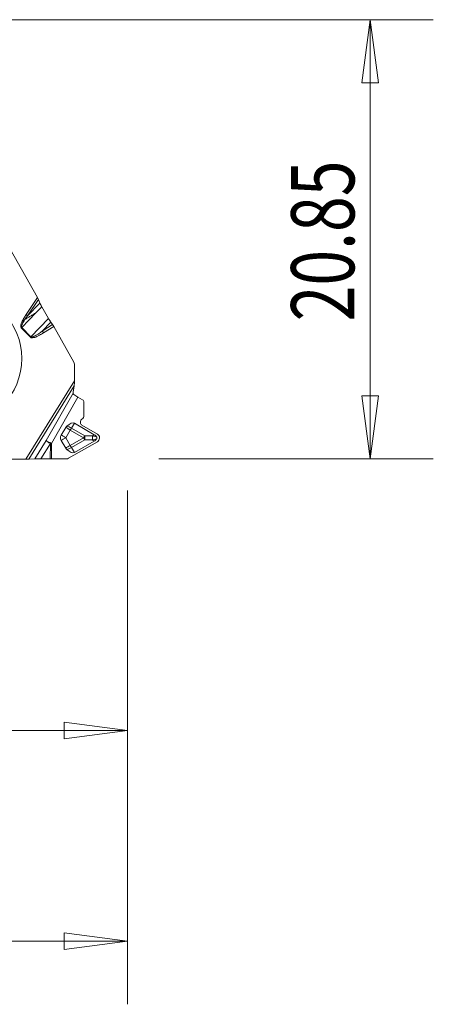
# Model space of a CAD drawing. Units: millimetres. Extents: x -84 to 45, y -50 to 10.
# Drawn here: x 25 to 45, y -37 to 10 of the extents above; entities that cross this region are included whole.
import ezdxf

# ---------------------------------------------------------------- set-up
doc = ezdxf.new("R2010")
doc.units = ezdxf.units.MM
doc.layers.get('0').update_dxf_attribs({"linetype": 'CONTINUOUS'})
for name, color, linetype in [('1', 4, 'CONTINUOUS'), ('2', 7, 'CONTINUOUS'), ('SK2', 7, 'CONTINUOUS')]:
    doc.layers.add(name, color=color, linetype=linetype)
doc.styles.add('iso_b_vert', font='simplex.shx')
doc.dimstyles.get("Standard").update_dxf_attribs({"dimtxt": 0.18, "dimasz": 0.18, "dimexe": 0.18, "dimexo": 0.0625, "dimgap": 0.09, "dimtad": 1, "dimzin": 0, "dimdsep": 52, "dimtxsty": 'Standard', "dimcen": 0.09, "dimadec": 0, "dimazin": 0, "dimtfac": 1, "dimtdec": 4, "dimtofl": 0, "dimtmove": 0, "dimatfit": 3, "dimfxl": 1, "dimtolj": 1, "dimtzin": 0, "dimarcsym": 0})

# ---------------------------------------------------------------- blocks, each defined once
blk = doc.blocks.new('DimnDraft3D1')
at = {"layer": 'SK2', "lineweight": 13}
for p, q in [((-69, -11.5), (-69, -36.732651)), ((30, -12.35), (30, -36.732651)), ((-69, -33.732651), (-66.000001, -33.337694)), ((-66.000001, -33.337694), (-65.999999, -34.127609)), ((30, -33.732651), (26.999999, -33.337694)), ((27.000001, -34.127609), (26.999999, -33.337694)), ((-69, -33.732651), (30, -33.732651)), ((-69, -33.732651), (-65.999999, -34.127609)), ((30, -33.732651), (27.000001, -34.127609))]:
    blk.add_line(p, q, dxfattribs=at)
at = {"layer": 'SK2', "lineweight": 18, "insert": (-20.542105, -32.982651), "char_height": 3, "attachment_point": 7, "line_spacing_factor": 1.084337, "style": 'iso_b_vert'}
blk.add_mtext('\\W0.6927;99', dxfattribs=at)
blk = doc.blocks.new('_CLOSED')
at = {"lineweight": -2}
for p, q in [((-1, 0.166667), (0, 0)), ((-1, 0.166667), (-1, -0.166667)), ((0, 0), (-1, -0.166667)), ((0, 0), (-1, 0))]:
    blk.add_line(p, q, dxfattribs=at)
blk = doc.blocks.new('DimnDraft3D2')
at = {"layer": '2', "lineweight": 13}
for p, q in [((0, -11.5), (0, -26.732651)), ((30, -12.35), (30, -26.732651)), ((0, -23.732651), (2.999999, -23.337694)), ((2.999999, -23.337694), (3.000001, -24.127609)), ((30, -23.732651), (26.999999, -23.337694)), ((27.000001, -24.127609), (26.999999, -23.337694)), ((0, -23.732651), (30, -23.732651)), ((0, -23.732651), (3.000001, -24.127609)), ((30, -23.732651), (27.000001, -24.127609))]:
    blk.add_line(p, q, dxfattribs=at)
at = {"layer": '2', "lineweight": 18, "insert": (13.957895, -22.982651), "char_height": 3, "attachment_point": 7, "line_spacing_factor": 1.084337, "style": 'iso_b_vert'}
blk.add_mtext('\\W0.6740;30', dxfattribs=at)
blk = doc.blocks.new('DimnDraft3D3')
at = {"layer": '2', "lineweight": 13}
for p, q in [((1.5, 10), (44.524623, 10)), ((41.524623, 10), (41.129666, 6.999999)), ((41.524623, -10.85), (41.524623, 10)), ((41.524623, 10), (41.919581, 7.000001)), ((41.919581, 7.000001), (41.129666, 6.999999)), ((41.129666, -7.850001), (41.919581, -7.849999)), ((41.524623, -10.85), (41.129666, -7.850001)), ((41.524623, -10.85), (41.919581, -7.849999)), ((31.5, -10.85), (44.524623, -10.85))]:
    blk.add_line(p, q, dxfattribs=at)
at = {"layer": '2', "lineweight": 18, "insert": (40.774623, -4.317105), "char_height": 3, "attachment_point": 7, "rotation": 90, "line_spacing_factor": 1.084337, "style": 'iso_b_vert'}
blk.add_mtext('\\W0.7468;20.85', dxfattribs=at)

msp = doc.modelspace()

# ---------------------------------------------------------------- linework, layer by layer
at = {"layer": '1', "lineweight": 18}
for p, q in [((25.731, -3.1932), (24.4135, -0.8642)), ((25.8477, -3.4538), (25.7779, -3.2865)), ((26.2562, -4.1859), (25.9343, -3.6248)), ((26.4468, -4.4691), (26.3672, -4.3594)), ((27.4611, -6.2516), (26.501, -4.5543)), ((27.4872, -6.3516), (27.4848, -7.1352)), ((27.4714, -7.3772), (27.4221, -7.6846)), ((27.6534, -7.915), (27.8701, -8.041)), ((27.935, -8.1533), (27.933, -8.8262)), ((27.4888, -9.1498), (28.4297, -9.6967)), ((27.7769, -9.0687), (27.7767, -9.1265)), ((27.8772, -8.932), (27.8327, -8.9629)), ((27.8417, -9.2388), (28.5748, -9.6649)), ((27.0723, -9.3524), (26.8553, -9.7145)), ((26.8545, -9.9749), (27.0694, -10.3383)), ((28.5737, -10.0348), (27.2072, -10.8182)), ((28.4288, -10.0022), (27.4846, -10.5434)), ((28.6746, -9.8377), (28.6745, -9.8626)), ((22.5346, -10.8565), (25.1833, -10.8565)), ((25.3204, -10.8553), (25.6041, -10.8458)), ((26.3405, -10.8431), (25.8964, -10.8431)), ((26.3961, -10.8432), (27.1044, -10.8453))]:
    msp.add_line(p, q, dxfattribs=at)
at = {"layer": '1', "lineweight": 13}
for p, q in [((25.731, -3.1932), (25.1909, -3.9984)), ((25.2641, -4.0526), (25.7779, -3.2865)), ((25.2641, -4.0526), (25.8477, -3.4538)), ((25.6593, -3.907), (25.9343, -3.6248)), ((24.9823, -4.6016), (25.6593, -3.907)), ((25.4107, -5.0535), (26.2562, -4.1859)), ((24.9642, -4.6198), (25.3926, -5.0716)), ((25.4107, -5.0535), (24.9823, -4.6016)), ((25.9555, -4.7818), (26.3672, -4.3594)), ((26.4468, -4.4691), (25.9555, -4.7818)), ((26.0127, -4.8651), (26.501, -4.5543)), ((27.4848, -7.1352), (25.1833, -10.8565)), ((25.3204, -10.8553), (27.4714, -7.3772)), ((27.4207, -7.7277), (26.1405, -9.9784)), ((26.3983, -10.1216), (27.6534, -7.915)), ((27.3474, -9.384), (27.4888, -9.1498)), ((27.0736, -9.8433), (27.2907, -9.4812)), ((27.2907, -9.4812), (27.918, -9.8459)), ((27.9748, -9.7486), (27.3474, -9.384)), ((28.3342, -9.7508), (27.9748, -9.7486)), ((28.4297, -9.6967), (28.3342, -9.7508)), ((26.1405, -9.9784), (25.6041, -10.8458)), ((25.8964, -10.8431), (26.3427, -10.1215)), ((26.3427, -10.1215), (26.3405, -10.8431)), ((26.3961, -10.8432), (26.3983, -10.1216)), ((27.2885, -10.2068), (27.0736, -9.8433)), ((27.918, -9.8459), (27.2885, -10.2068)), ((27.3447, -10.305), (27.9742, -9.9441)), ((27.9742, -9.9441), (28.3337, -9.9463)), ((28.3337, -9.9463), (28.4288, -10.0022)), ((27.4846, -10.5434), (27.3447, -10.305))]:
    msp.add_line(p, q, dxfattribs=at)
at = {"layer": '1', "lineweight": 18}
msp.add_ellipse((21.9566, -6.0947), major_axis=(0.3035, 3.0654), ratio=0.984662, dxfattribs=at)
at = {"layer": '1', "lineweight": 18, "extrusion": (0, 0, -1)}
for centre, major_axis, ratio, start_param, end_param in [((25.7049, -3.1906), (0.0837, -0.144), 0.127956, -1.4786828, -0.7698933), ((26.4749, -4.5517), (0.0758, -0.1296), 0.141824, -2.1769586, -1.4681691), ((27.4588, -7.1326), (0.0006, 0.283), 0.092039, 1.5797061, 2.6146863), ((27.5178, -7.6815), (0.0461, 0.1239), 0.697513, -2.1944265, -1.8496182), ((27.6673, -7.8959), (0.2768, -0.1607), 0.073503, 1.5784973, 2.3750393), ((27.803, -8.1529), (0.132, -0.0004), 0.984667, -1.0405296, 0.0000138), ((27.801, -8.8258), (0.132, -0.0004), 0.984667, 0.0000138, 0.9527335), ((26.9941, -9.9781), (0.4961, 0.8275), 0.342016, -0.8268988, -0.0046175), ((27.9087, -9.1268), (0.132, -0.0004), 0.984667, 2.1010631, -3.1415788), ((27.9089, -9.0691), (0.132, -0.0004), 0.984667, -3.1415788, -2.1888591), ((26.0853, -11.2082), (2.4529, 1.4062), 0.300605, -0.1718957, -0.0043), ((28.4715, -9.8371), (0.2031, -0.0006), 0.984667, -1.0405296, 0.0000138), ((26.0934, -8.4766), (2.4444, -1.4208), 0.300605, 0.0043001, 0.1718958), ((28.4715, -9.862), (0.2031, -0.0006), 0.984667, 0.0000138, 1.0405572), ((26.9948, -9.7122), (0.4911, -0.8305), 0.342017, 0.0046174, 0.8268986), ((25.1573, -10.854), (0.1761, -0.0004), 0.014477, 0.3873724, 1.4223527), ((25.952, -10.8486), (0.3757, -0.0008), 0.014477, -2.7542202, -1.71924), ((27.105, -10.6454), (0.2031, -0.0006), 0.984667, 1.0405572, 1.5708102)]:
    msp.add_ellipse(centre, major_axis=major_axis, ratio=ratio, start_param=start_param, end_param=end_param, dxfattribs=at)
at = {"layer": '1', "lineweight": 13}
for centre, major_axis, ratio, start_param, end_param in [((25.1649, -3.9958), (0.1246, -0.0835), 0.083425, 0.7076251, 1.4164146), ((24.9381, -4.6172), (-0.1088, -0.1032), 0.132802, 1.6852111, 1.859744), ((25.3666, -5.069), (-0.1088, -0.1032), 0.132802, 1.6852111, 1.859744), ((25.9867, -4.8625), (0.0805, -0.1265), 0.138046, 1.4628619, 2.1716514), ((27.2907, -9.4868), (-0.2825, 0.1706), 0.355599, -1.5569406, -0.7346594), ((27.0736, -9.8489), (-0.283, 0.1697), 0.014531, -1.5621154, -0.6810941), ((27.2907, -9.4868), (0.283, -0.1697), 0.014531, 1.5794772, 2.4604986), ((27.2907, -9.4868), (0.1658, 0.2853), 0.008485, 1.2070835, 1.5561494), ((27.918, -9.8514), (0.1658, 0.2853), 0.008485, 1.2070835, 1.5561494), ((27.918, -9.8514), (0.002, 0.33), 0.178994, -1.8543011, -1.2528817), ((28.2775, -9.8536), (-0.002, -0.33), 0.178994, 1.2872915, 1.8887109), ((26.3982, -10.127), (-0.2722, 0.1683), 0.077665, 0.3784627, 1.4134429), ((26.3982, -10.127), (0.2782, -0.1582), 0.014726, 1.5791432, 2.7642878), ((26.3982, -10.127), (0.32, -0.001), 0.016926, 1.5708216, 1.7453545), ((27.0736, -9.8489), (-0.2841, -0.168), 0.014557, -1.5794338, -0.6984125), ((27.2885, -10.2123), (-0.2841, -0.168), 0.014557, -1.5794338, -0.6984125), ((27.2885, -10.2123), (-0.1641, 0.2863), 0.008441, -1.90519, -1.5561241), ((27.918, -9.8514), (-0.1641, 0.2863), 0.008441, -1.90519, -1.5561241), ((27.2885, -10.2123), (0.2846, 0.1671), 0.328265, -2.388503, -1.5662218)]:
    msp.add_ellipse(centre, major_axis=major_axis, ratio=ratio, start_param=start_param, end_param=end_param, dxfattribs=at)
at = {"layer": '1', "lineweight": 18}
for centre, major_axis, ratio, start_param, end_param in [((27.2902, -6.3516), (-0.0197, -0.199), 0.984662, 1.6679636, 2.1915624), ((27.2907, -9.4832), (0.2546, -0.0004), 0.999857, 2.298206, 2.6031432), ((27.0736, -9.8454), (0.2546, -0.0004), 0.999857, 2.6031432, -2.606128), ((27.2885, -10.2088), (0.2546, -0.0004), 0.999857, -2.606128, -2.3011907), ((26.3961, -10.8486), (-0.32, 0.001), 0.016926, -1.5707711, -1.3962381)]:
    msp.add_ellipse(centre, major_axis=major_axis, ratio=ratio, start_param=start_param, end_param=end_param, dxfattribs=at)
at = {"layer": '1', "lineweight": 13, "extrusion": (0, 0, -1)}
for major_axis, ratio, start_param, end_param in [((1.2071, -0.2902), 0.066352, -1.6872301, -1.5196344), ((1.2088, 0.2747), 0.04318, 1.5138415, 1.6814372)]:
    msp.add_ellipse((28.4553, -9.8641), major_axis=major_axis, ratio=ratio, start_param=start_param, end_param=end_param, dxfattribs=at)
at = {"layer": '1', "lineweight": 18}
for points, knots in [([(25.9343, -3.6248), (25.9255, -3.6094), (25.917, -3.5942), (25.9005, -3.5639), (25.8927, -3.5489), (25.8779, -3.5197), (25.871, -3.5056), (25.8584, -3.4786), (25.8527, -3.4658), (25.8477, -3.4538)], [0, 0, 0, 0, 0.25, 0.25, 0.5, 0.5, 0.75, 0.75, 1, 1, 1, 1]), ([(26.3672, -4.3594), (26.3584, -4.3472), (26.3494, -4.3343), (26.3309, -4.307), (26.3215, -4.2928), (26.3026, -4.2633), (26.2932, -4.2482), (26.2745, -4.2173), (26.2653, -4.2017), (26.2562, -4.1859)], [0, 0, 0, 0, 0.25, 0.25, 0.5, 0.5, 0.75, 0.75, 1, 1, 1, 1]), ([(25.1341, -4.2326), (25.1145, -4.245), (25.0942, -4.2576), (25.0627, -4.2767), (25.052, -4.2832), (25.0305, -4.296), (25.0196, -4.3024), (25.0087, -4.3088)], [0, 0, 0, 0, 0.5, 0.5, 0.75, 0.75, 1, 1, 1, 1]), ([(27.4598, -7.7943), (27.4535, -7.7899), (27.448, -7.785), (27.4387, -7.7745), (27.4349, -7.769), (27.4255, -7.7519), (27.4221, -7.7399), (27.4207, -7.7277)], [0, 0, 0, 0, 0.25, 0.25, 0.5, 0.5, 1, 1, 1, 1]), ([(28.536, -9.9005), (28.5406, -9.8928), (28.5444, -9.8846), (28.5496, -9.8676), (28.551, -9.8586), (28.5511, -9.8453), (28.5507, -9.8408), (28.5494, -9.832), (28.5484, -9.8276), (28.5446, -9.8148), (28.5409, -9.8067), (28.5363, -9.7989)], [0, 0, 0, 0, 0.25, 0.25, 0.5, 0.5, 0.625, 0.625, 0.75, 0.75, 1, 1, 1, 1])]:
    msp.add_open_spline(points, degree=3, knots=knots, dxfattribs=at)
at = {"layer": '1', "lineweight": 13}
for points, knots in [([(25.1909, -3.9984), (25.1575, -4.0483), (25.1251, -4.0988), (25.0791, -4.1762), (25.0642, -4.2022), (25.0354, -4.2549), (25.0216, -4.2816), (25.0087, -4.3088)], [0, 0, 0, 0, 0.5, 0.5, 0.75, 0.75, 1, 1, 1, 1]), ([(25.6593, -3.907), (25.6142, -3.9345), (25.5694, -3.9619), (25.4804, -4.0166), (25.4362, -4.0439), (25.3485, -4.0982), (25.305, -4.1253), (25.2189, -4.1792), (25.1763, -4.206), (25.1341, -4.2326)], [0, 0, 0, 0, 0.25, 0.25, 0.5, 0.5, 0.75, 0.75, 1, 1, 1, 1]), ([(25.0087, -4.3088), (25, -4.3269), (24.9918, -4.3452), (24.9689, -4.3999), (24.9555, -4.4371), (24.9421, -4.4964), (24.9387, -4.5178), (24.9384, -4.5535), (24.9397, -4.568), (24.9461, -4.5913), (24.9502, -4.6008), (24.9582, -4.6129), (24.961, -4.6165), (24.9642, -4.6198)], [0, 0, 0, 0, 0.1825742, 0.1825742, 0.5414373, 0.5414373, 0.7368223, 0.7368223, 0.8670891, 0.8670891, 0.9585455, 0.9585455, 1, 1, 1, 1]), ([(24.9823, -4.6016), (24.9802, -4.5994), (24.9783, -4.5969), (24.9759, -4.5925), (24.975, -4.5907), (24.9724, -4.584), (24.9714, -4.5788), (24.9697, -4.5622), (24.971, -4.5506), (24.9767, -4.5209), (24.9828, -4.503), (25.003, -4.4516), (25.0197, -4.419), (25.0568, -4.3525), (25.0777, -4.3186), (25.1107, -4.2675), (25.1223, -4.25), (25.1341, -4.2326)], [0, 0, 0, 0, 0.022136, 0.022136, 0.0362933, 0.0362933, 0.0736473, 0.0736473, 0.1564674, 0.1564674, 0.2926149, 0.2926149, 0.5573787, 0.5573787, 0.8468981, 0.8468981, 1, 1, 1, 1]), ([(25.3926, -5.0716), (25.3977, -5.077), (25.4036, -5.0816), (25.4224, -5.0928), (25.437, -5.0971), (25.4657, -5.1011), (25.4803, -5.1011), (25.5301, -5.0975), (25.5652, -5.0885), (25.6317, -5.0671), (25.6636, -5.0544), (25.7401, -5.0208), (25.7842, -4.9985), (25.8906, -4.9407), (25.9521, -4.9036), (26.0127, -4.8651)], [0, 0, 0, 0, 0.0320979, 0.0320979, 0.0968873, 0.0968873, 0.1603802, 0.1603802, 0.3178641, 0.3178641, 0.4684411, 0.4684411, 0.6851408, 0.6851408, 1, 1, 1, 1]), ([(25.9555, -4.7818), (25.8998, -4.8233), (25.8433, -4.8639), (25.7464, -4.929), (25.7066, -4.9546), (25.6381, -4.9949), (25.6099, -5.0105), (25.552, -5.0389), (25.5221, -5.052), (25.4793, -5.0634), (25.4674, -5.0658), (25.4525, -5.0667), (25.4498, -5.0668), (25.4388, -5.0665), (25.4304, -5.0653), (25.4184, -5.06), (25.4141, -5.0571), (25.4107, -5.0535)], [0, 0, 0, 0, 0.3314566, 0.3314566, 0.5570669, 0.5570669, 0.7111225, 0.7111225, 0.8659008, 0.8659008, 0.9237641, 0.9237641, 0.9370186, 0.9370186, 0.9763675, 0.9763675, 1, 1, 1, 1])]:
    msp.add_open_spline(points, degree=3, knots=knots, dxfattribs=at)
msp.add_open_spline([(25.1341, -4.2326), (25.1758, -4.1713), (25.2194, -4.1116), (25.2641, -4.0526)], degree=3, dxfattribs=at)

# ---------------------------------------------------------------- dimensions: what is measured, and where the dimension line sits
at = {"layer": '2', "lineweight": 13}
dim = msp.add_linear_dim(base=(41.5246, 10), p1=(31.5, -10.85), p2=(1.5, 10), angle=90, dimstyle='Standard', override={"dimtxt": 3, "dimasz": 3, "dimexe": 3, "dimexo": 1.5, "dimgap": 1.5, "dimtad": 1, "dimtih": 0, "dimtoh": 0, "dimdec": 3, "dimzin": 8, "dimpost": '<>', "dimtxsty": 'iso_b_vert', "dimblk1": 'CLOSED', "dimblk2": 'CLOSED', "dimsah": 1, "dimclrd": 2, "dimclre": 2, "dimclrt": 7, "dimtdec": 3, "dimtofl": 1, "dimtmove": 0}, dxfattribs=at)
dim.commit()
dim.dimension.update_dxf_attribs({"geometry": 'DimnDraft3D3', "text_midpoint": (41.5246, -5.0671)})
dim = msp.add_linear_dim(base=(30, -23.7327), p1=(0, -11.5), p2=(30, -12.35), dimstyle='Standard', override={"dimtxt": 3, "dimasz": 3, "dimexe": 3, "dimexo": 1.5, "dimgap": 1.5, "dimtad": 1, "dimtih": 0, "dimdec": 3, "dimzin": 8, "dimpost": '<>', "dimtxsty": 'iso_b_vert', "dimblk1": 'CLOSED', "dimblk2": 'CLOSED', "dimsah": 1, "dimclrd": 2, "dimclre": 2, "dimclrt": 7, "dimtdec": 3, "dimtofl": 1, "dimtmove": 0}, dxfattribs=at)
dim.commit()
dim.dimension.update_dxf_attribs({"geometry": 'DimnDraft3D2', "text_midpoint": (13.2079, -23.7327)})
at = {"layer": 'SK2', "lineweight": 13}
dim = msp.add_linear_dim(base=(30, -33.7327), p1=(-69, -11.5), p2=(30, -12.35), dimstyle='Standard', override={"dimtxt": 3, "dimasz": 3, "dimexe": 3, "dimexo": 1.5, "dimgap": 1.5, "dimtad": 1, "dimtih": 0, "dimdec": 3, "dimzin": 8, "dimpost": '<>', "dimtxsty": 'iso_b_vert', "dimblk1": 'CLOSED', "dimblk2": 'CLOSED', "dimsah": 1, "dimclrd": 2, "dimclre": 2, "dimclrt": 7, "dimtdec": 3, "dimtofl": 1, "dimtmove": 0}, dxfattribs=at)
dim.commit()
dim.dimension.update_dxf_attribs({"geometry": 'DimnDraft3D1', "text_midpoint": (-21.2921, -33.7327)})

doc.saveas('drawing.dxf')
